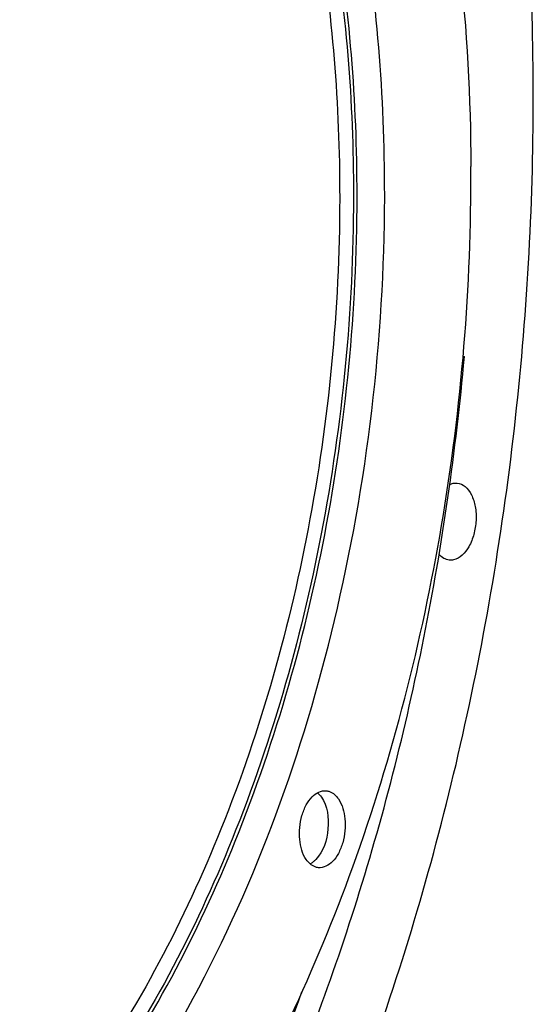
# Model space of a CAD drawing. Units: millimetres. Extents: x 0 to 594, y 0 to 420.
# Drawn here: x 220 to 229, y 57 to 74 of the extents above; entities that cross this region are included whole.
import ezdxf

# ---------------------------------------------------------------- set-up
doc = ezdxf.new("R2010")
doc.units = ezdxf.units.MM
doc.header["$LTSCALE"] = 32.67
doc.layers.get('0').update_dxf_attribs({"linetype": 'CONTINUOUS'})
doc.layers.add('AXES', color=7, linetype='CONTINUOUS')
doc.layers.add('SOLIDES', color=7, linetype='CONTINUOUS')

msp = doc.modelspace()

# ---------------------------------------------------------------- linework, layer by layer
at = {"color": 7, "linetype": 'CONTINUOUS'}
msp.add_arc((224.5768, 59.494102), 0.354435, 298.8518996, 303.2040112, dxfattribs=at)
for points, knots in [([(216.835174, 90.816736), (217.582268, 90.739442), (219.100807, 90.344427), (221.186641, 89.093975), (223.048547, 87.242861), (225.263853, 83.920925), (227.121855, 78.613954), (227.595302, 74.010338), (227.606664, 71.5782)], [0, 0, 0, 0, 0.094513175, 0.1941193, 0.302658481, 0.422195642, 0.693945951, 1, 1, 1, 1]), ([(219.784871, 49.922456), (221.037287, 51.077024), (223.305393, 53.990191), (225.732865, 59.21603), (227.268527, 65.21231), (227.616631, 69.444692), (227.606664, 71.5782)], [0, 0, 0, 0, 0.216660287, 0.462875691, 0.728630081, 1, 1, 1, 1]), ([(224.679375, 59.261836), (224.608796, 59.364513), (224.555647, 59.564768), (224.55664, 59.832673), (224.59517, 60.041768), (224.670121, 60.228436), (224.790562, 60.409116), (224.944706, 60.494829), (225.035512, 60.48549)], [0, 0, 0, 0, 0.256028735, 0.40334132, 0.551145493, 0.68998299, 0.812419668, 1, 1, 1, 1]), ([(225.035512, 60.48549), (225.055741, 60.48341), (225.142348, 60.463007), (225.212121, 60.397113), (225.250408, 60.341414)], [0, 0, 0, 0, 0.231287541, 1, 1, 1, 1]), ([(224.948169, 60.372683), (225.056899, 60.214506), (225.109183, 59.800788), (224.983996, 59.406691), (224.850239, 59.264841)], [0, 0, 0, 0, 0.496090826, 1, 1, 1, 1]), ([(225.250408, 60.341414), (225.320988, 60.238737), (225.374136, 60.038482), (225.373143, 59.770577), (225.334613, 59.561483), (225.259662, 59.374815), (225.139221, 59.194135), (224.985078, 59.108421), (224.894272, 59.11776)], [0, 0, 0, 0, 0.256028735, 0.40334132, 0.551145493, 0.68998299, 0.812419668, 1, 1, 1, 1]), ([(224.894272, 59.11776), (224.874042, 59.119841), (224.787435, 59.140243), (224.717662, 59.206137), (224.679375, 59.261836)], [0, 0, 0, 0, 0.231287541, 1, 1, 1, 1])]:
    msp.add_open_spline(points, degree=3, knots=knots, dxfattribs=at)
at = {"color": 9, "linetype": 'CONTINUOUS'}
for points, knots in [([(226.073193, 71.264081), (226.06511, 72.994315), (225.783934, 76.324147), (224.531223, 80.911043), (222.540813, 84.65337), (220.241066, 86.919673), (218.181234, 87.935175), (216.604423, 88.300357), (214.986975, 88.279842), (212.762632, 87.726491), (210.042947, 86.002117), (208.352057, 83.990696), (207.56759, 82.834148)], [0, 0, 0, 0, 0.16210308, 0.31130357, 0.442581432, 0.555284065, 0.606548553, 0.656042793, 0.705504286, 0.75667627, 0.869072212, 1, 1, 1, 1]), ([(225.582223, 71.218093), (225.574431, 72.886202), (225.305397, 76.098156), (224.107577, 80.528653), (222.203483, 84.155914), (220.004124, 86.371343), (218.028674, 87.387509), (216.514747, 87.771317), (214.958534, 87.787499), (212.815968, 87.308056), (210.180616, 85.717963), (208.531146, 83.82665), (207.763808, 82.736237)], [0, 0, 0, 0, 0.162327072, 0.311913228, 0.443777686, 0.557151021, 0.608674824, 0.658309865, 0.707749049, 0.758719058, 0.870250892, 1, 1, 1, 1]), ([(207.763881, 82.736279), (208.529829, 83.820164), (210.175823, 85.699569), (212.803618, 87.275998), (214.938602, 87.747691), (216.489117, 87.727502), (217.997145, 87.341427), (219.964649, 86.32455), (222.154476, 84.113258), (224.05038, 80.49621), (225.242978, 76.079927), (225.510859, 72.87877), (225.518625, 71.21637)], [0, 0, 0, 0, 0.129614568, 0.241049216, 0.291997128, 0.341434609, 0.391086267, 0.44263986, 0.556089299, 0.688019831, 0.837649059, 1, 1, 1, 1]), ([(207.847906, 82.663442), (208.604775, 83.717156), (210.229433, 85.542024), (212.815485, 87.058709), (214.911084, 87.498652), (216.432284, 87.463356), (217.910461, 87.070595), (219.838072, 86.056062), (221.980932, 83.871406), (223.836406, 80.310963), (225.003324, 75.970374), (225.265513, 72.825942), (225.27314, 71.193377)], [0, 0, 0, 0, 0.129090282, 0.240149095, 0.291012646, 0.340444921, 0.390162085, 0.441831686, 0.555575646, 0.687760722, 0.837555212, 1, 1, 1, 1]), ([(203.063755, 66.550783), (203.075021, 64.139199), (203.477936, 60.603101), (204.932191, 56.324381), (206.357972, 53.678327), (208.109915, 51.593712), (210.143395, 50.157991), (212.391477, 49.462917), (214.732786, 49.570155), (217.031453, 50.455373), (219.197001, 52.044432), (221.166745, 54.260348), (223.526694, 58.065101), (225.536368, 63.79871), (226.085001, 68.736454), (226.073193, 71.264081)], [0, 0, 0, 0, 0.147263675, 0.214185965, 0.275083749, 0.32975504, 0.37904381, 0.425033366, 0.470791019, 0.519461164, 0.573296778, 0.633309784, 0.699428097, 0.845650168, 1, 1, 1, 1]), ([(205.076866, 56.764586), (205.394725, 56.027342), (206.097405, 54.650723), (207.410274, 52.85577), (208.912027, 51.461951), (210.571761, 50.51278), (212.347089, 50.047524), (214.178142, 50.089027), (216.000932, 50.630049), (217.764303, 51.641924), (219.429028, 53.089147), (221.54358, 55.637964), (223.665684, 59.687729), (225.231634, 65.236526), (225.591609, 69.209012), (225.582223, 71.218093)], [0, 0, 0, 0, 0.063845705, 0.122401898, 0.175988981, 0.225599031, 0.27292042, 0.32012863, 0.369425064, 0.422560607, 0.480598366, 0.543920742, 0.685011246, 0.840227766, 1, 1, 1, 1]), ([(225.518625, 71.21637), (225.52798, 69.213928), (225.169512, 65.254409), (223.609937, 59.722933), (221.496389, 55.68467), (219.390169, 53.141457), (217.731733, 51.696249), (215.974827, 50.684308), (214.158435, 50.140964), (212.333312, 50.094817), (210.563026, 50.553335), (208.907256, 51.494078), (207.408363, 52.878098), (206.097188, 54.662139), (205.394818, 56.031198), (205.076927, 56.764537)], [0, 0, 0, 0, 0.15978084, 0.315019889, 0.456159479, 0.519516286, 0.57759241, 0.63076532, 0.680090812, 0.727311447, 0.774622592, 0.824198951, 0.877733174, 0.936224226, 1, 1, 1, 1]), ([(225.27314, 71.193377), (225.282328, 69.226567), (224.931557, 65.336894), (223.40473, 59.899735), (221.335236, 55.925634), (219.272128, 53.416073), (217.646522, 51.985156), (215.923585, 50.97712), (214.141139, 50.426436), (212.348094, 50.361294), (210.605998, 50.790047), (208.973492, 51.692024), (207.49263, 53.029759), (206.193894, 54.761258), (205.495717, 56.093367), (205.179016, 56.807507)], [0, 0, 0, 0, 0.159818224, 0.315150226, 0.456494867, 0.519996116, 0.578233686, 0.631564434, 0.681013446, 0.728288169, 0.775558053, 0.82499378, 0.878305508, 0.936521113, 1, 1, 1, 1])]:
    msp.add_open_spline(points, degree=3, knots=knots, dxfattribs=at)
at = {"color": 7, "linetype": 'CONTINUOUS'}
for points in [[(224.879886, 60.450086), (224.905909, 60.42758), (224.92868, 60.401036), (224.948169, 60.372683)], [(224.811603, 59.228054), (224.798677, 59.217077), (224.785092, 59.206815), (224.770897, 59.197537)], [(224.850239, 59.264841), (224.838039, 59.251904), (224.825158, 59.239565), (224.811603, 59.228054)]]:
    msp.add_open_spline(points, degree=3, dxfattribs=at)
at = {"layer": 'AXES', "color": 7, "linetype": 'CONTINUOUS'}
for points, knots in [([(207.878126, 38.807798), (208.457977, 38.772962), (209.638327, 38.800162), (211.40438, 39.129696), (213.159506, 39.743157), (214.886503, 40.632964), (216.570177, 41.789397), (218.794516, 43.72131), (221.363373, 46.768915), (223.963013, 51.142584), (226.073867, 56.172824), (227.620785, 61.678335), (228.548837, 67.46103), (228.8243, 73.31124), (228.437259, 79.016837), (227.400925, 84.372682), (225.751744, 89.18593), (223.861216, 92.694899), (222.079499, 95.041274), (220.668236, 96.517906), (219.159983, 97.742429), (217.567622, 98.702218), (215.906439, 99.386329), (214.756657, 99.654605), (214.181955, 99.739216)], [0, 0, 0, 0, 0.022730745, 0.045956548, 0.070025876, 0.095222828, 0.121756436, 0.149759967, 0.210302729, 0.276742081, 0.348160711, 0.423150804, 0.49999981, 0.576848829, 0.651838953, 0.723257631, 0.789697048, 0.850239883, 0.878243449, 0.904777088, 0.929974068, 0.954043419, 0.977269238, 1, 1, 1, 1]), ([(227.363049, 65.952928), (227.413743, 65.947685), (227.521715, 65.895843), (227.630093, 65.739166), (227.693436, 65.529207), (227.70675, 65.288042), (227.66742, 65.043241), (227.567576, 64.782704), (227.413012, 64.613137), (227.295484, 64.589062)], [0, 0, 0, 0, 0.09259452, 0.203614198, 0.337283489, 0.486625547, 0.63931276, 0.782037555, 1, 1, 1, 1]), ([(227.221566, 64.585227), (227.188434, 64.588654), (227.119875, 64.611471), (227.065604, 64.657957), (227.041174, 64.685313)], [0, 0, 0, 0, 0.47594086, 1, 1, 1, 1]), ([(221.5532, 50.617062), (221.850675, 51.092379), (223.031125, 53.106446), (223.988923, 55.247888), (224.603173, 56.911046)], [0, 0, 0, 0, 0.240275673, 1, 1, 1, 1])]:
    msp.add_open_spline(points, degree=3, knots=knots, dxfattribs=at)
for points in [[(227.23111, 65.930247), (227.249681, 65.938532), (227.269209, 65.945012), (227.289131, 65.949093)], [(227.289131, 65.949093), (227.313301, 65.954044), (227.338507, 65.955467), (227.363049, 65.952928)], [(227.295484, 64.589062), (227.271313, 64.584111), (227.246107, 64.582688), (227.221566, 64.585227)]]:
    msp.add_open_spline(points, degree=3, dxfattribs=at)
at = {"layer": 'SOLIDES', "color": 7, "linetype": 'CONTINUOUS'}
msp.add_line((227.467493, 68.207509), (227.491536, 68.201681), dxfattribs=at)
msp.add_open_spline([(221.703508, 50.018442), (222.502689, 51.278041), (223.956383, 54.004475), (225.64369, 58.435238), (226.864679, 63.214569), (227.340366, 66.524405), (227.491536, 68.201681)], degree=3, knots=[0, 0, 0, 0, 0.232544667, 0.479885493, 0.737472204, 1, 1, 1, 1], dxfattribs=at)

doc.saveas('drawing.dxf')
